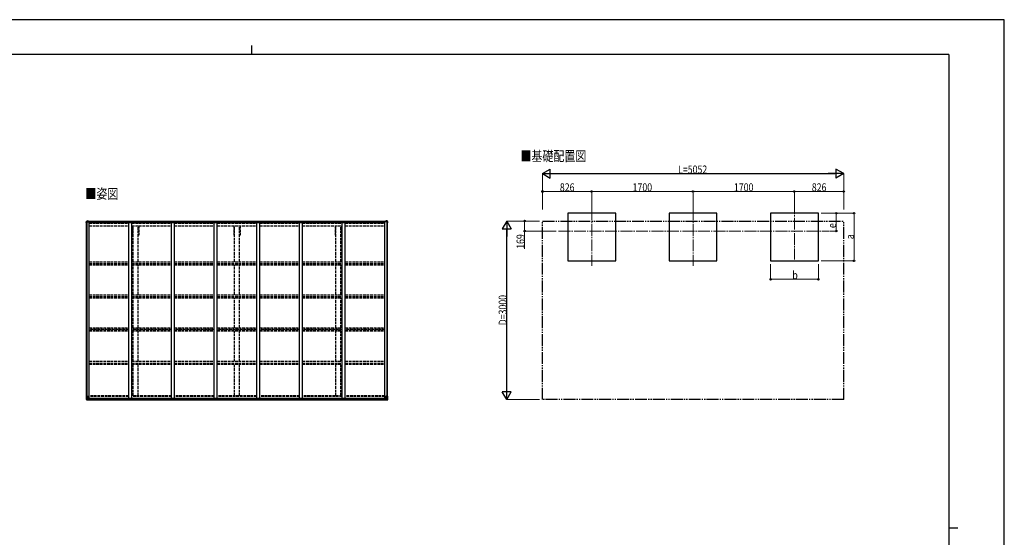
# Model space of a CAD drawing. Units: millimetres. Extents: x 0 to 25230, y 0 to 17820.
# Drawn here: x 8711 to 25230, y 9127 to 17820 of the extents above; entities that cross this region are included whole.
import ezdxf

# ---------------------------------------------------------------- set-up
doc = ezdxf.new("R2010")
doc.units = ezdxf.units.MM
for name, pattern in [('YCENTER_1', [13, 10, -1, 1, -1]), ('YDIVIDE_1', [15, 10, -1, 1, -1, 1, -1]), ('YHIDDEN_1', [4, 3, -1])]:
    doc.linetypes.add(name, pattern=pattern)
for name, color, linetype, lineweight in [('USER1', 3, 'Continuous', 13), ('YKK_11', 7, 'Continuous', 30), ('YKK_12', 2, 'Continuous', 13), ('YKK_13', 4, 'Continuous', 30), ('YKK_A1', 4, 'Continuous', 30), ('YKK_D', 6, 'Continuous', 13), ('YKK_ZWAK', 7, 'Continuous', 30)]:
    doc.layers.add(name, color=color, linetype=linetype, lineweight=lineweight)
doc.styles.add('text-b', font='extslim2.shx', dxfattribs={"width": 0.8, "bigfont": 'extfont2.shx'})

msp = doc.modelspace()

# ---------------------------------------------------------------- linework, layer by layer
at = {"layer": 'YKK_11'}
for p, q in [((10615, 14203), (10602, 14203)), ((10712, 14203), (10700, 14203)), ((12315, 14203), (12302, 14203)), ((12412, 14203), (12400, 14203)), ((14015, 14203), (14002, 14203)), ((14112, 14203), (14100, 14203))]:
    msp.add_line(p, q, dxfattribs=at)
at = {"layer": 'YKK_12', "linetype": 'YCENTER_1', "ltscale": 20}
for p, q in [((21710, 14755), (21710, 13793)), ((18310, 14651), (18310, 13689)), ((20009, 14651), (20009, 13689)), ((17751, 14270), (22284, 14270))]:
    msp.add_line(p, q, dxfattribs=at)
at = {"layer": 'YKK_13'}
for p, q in [((9829, 14426), (9829, 14427)), ((9829, 14427), (9829, 14427)), ((9829, 14415), (9829, 14426)), ((9830, 14428), (9840, 14440)), ((9831, 14425), (9830, 14425)), ((9831, 14422), (9831, 14425)), ((9831, 14422), (9831, 14415)), ((9831, 14415), (9831, 14415)), ((9840, 14440), (9851, 14441)), ((9851, 14441), (9857, 14441)), ((9857, 14441), (9857, 14441)), ((9858, 14441), (9858, 14427)), ((14857, 14441), (14857, 14427)), ((14863, 14441), (14857, 14441)), ((14857, 14441), (14857, 14441)), ((14874, 14440), (14863, 14441)), ((14885, 14428), (14875, 14440)), ((14883, 14425), (14885, 14425)), ((14884, 14422), (14883, 14425)), ((14883, 14415), (14884, 14415)), ((14884, 14422), (14884, 14415)), ((14885, 14426), (14885, 14427)), ((14885, 14427), (14885, 14427)), ((14885, 14415), (14885, 14426))]:
    msp.add_line(p, q, dxfattribs=at)
at = {"layer": 'YKK_13', "linetype": 'Continuous'}
for p, q in [((9842, 14433), (9842, 14434)), ((9842, 14434), (9843, 14434)), ((9843, 14433), (9842, 14433)), ((9844, 14436), (9845, 14436)), ((9844, 14435), (9844, 14436)), ((9844, 14431), (9844, 14432)), ((9845, 14431), (9844, 14431)), ((9845, 14436), (9845, 14435)), ((9845, 14432), (9845, 14431)), ((9846, 14434), (9847, 14434)), ((9847, 14433), (9846, 14433)), ((9847, 14434), (9847, 14433)), ((14869, 14434), (14868, 14434)), ((14868, 14434), (14868, 14433)), ((14868, 14433), (14869, 14433)), ((14871, 14436), (14870, 14436)), ((14870, 14436), (14870, 14435)), ((14870, 14432), (14870, 14431)), ((14870, 14431), (14871, 14431)), ((14871, 14435), (14871, 14436)), ((14871, 14431), (14871, 14432)), ((14873, 14434), (14872, 14434)), ((14872, 14433), (14873, 14433)), ((14873, 14433), (14873, 14434)), ((9831, 11500), (9864, 11500)), ((9831, 11439), (9831, 11500)), ((9832, 11438), (9841, 11438)), ((9832, 11438), (9832, 11438)), ((9841, 11438), (9833, 11438)), ((9834, 11500), (9834, 11439)), ((9834, 11439), (9834, 11439)), ((9835, 11473), (9841, 11473)), ((9835, 11473), (9839, 11461)), ((9838, 11443), (9835, 11439)), ((9839, 11460), (9839, 11446)), ((9841, 11460), (9839, 11460)), ((9839, 11446), (9841, 11446)), ((9841, 11473), (9865, 11473)), ((9841, 11460), (9841, 11460)), ((9853, 11460), (9841, 11460)), ((9841, 11446), (9853, 11446)), ((9841, 11438), (9860, 11436)), ((9853, 11437), (9841, 11438)), ((9844, 11451), (9844, 11452)), ((9844, 11452), (9845, 11452)), ((9845, 11451), (9844, 11451)), ((9846, 11454), (9847, 11454)), ((9846, 11453), (9846, 11454)), ((9846, 11449), (9846, 11450)), ((9847, 11449), (9846, 11449)), ((9847, 11454), (9847, 11453)), ((9847, 11450), (9847, 11449)), ((9848, 11452), (9849, 11452)), ((9849, 11451), (9848, 11451)), ((9849, 11452), (9849, 11451)), ((9853, 11464), (9860, 11464)), ((9853, 11464), (9853, 11437)), ((9865, 11466), (9854, 11464)), ((9854, 11464), (9854, 11464)), ((9857, 11464), (9865, 11465)), ((9860, 11464), (9869, 11464)), ((9870, 11442), (9860, 11442)), ((9869, 11442), (9860, 11442)), ((9860, 11436), (9860, 11442)), ((9865, 11499), (9865, 11466)), ((9865, 11465), (9865, 11466)), ((9870, 11463), (9870, 11443)), ((9870, 11443), (9870, 11442)), ((14848, 11463), (14848, 11443)), ((14848, 11443), (14848, 11442)), ((14848, 11442), (14858, 11442)), ((14858, 11464), (14849, 11464)), ((14849, 11442), (14858, 11442)), ((14853, 11499), (14853, 11466)), ((14877, 11473), (14853, 11473)), ((14887, 11500), (14854, 11500)), ((14854, 11466), (14864, 11464)), ((14854, 11465), (14854, 11466)), ((14861, 11464), (14854, 11465)), ((14865, 11464), (14858, 11464)), ((14858, 11436), (14858, 11442)), ((14877, 11438), (14858, 11436)), ((14864, 11464), (14864, 11464)), ((14865, 11464), (14865, 11437)), ((14865, 11460), (14877, 11460)), ((14877, 11446), (14865, 11446)), ((14865, 11437), (14877, 11438)), ((14870, 11452), (14869, 11452)), ((14869, 11452), (14869, 11451)), ((14869, 11451), (14870, 11451)), ((14872, 11454), (14871, 11454)), ((14871, 11454), (14871, 11453)), ((14871, 11450), (14871, 11449)), ((14871, 11449), (14872, 11449)), ((14872, 11453), (14872, 11454)), ((14872, 11449), (14872, 11450)), ((14874, 11452), (14873, 11452)), ((14873, 11451), (14874, 11451)), ((14874, 11451), (14874, 11452)), ((14883, 11473), (14877, 11473)), ((14877, 11460), (14877, 11460)), ((14877, 11460), (14879, 11460)), ((14879, 11446), (14877, 11446)), ((14886, 11438), (14877, 11438)), ((14877, 11438), (14885, 11438)), ((14883, 11473), (14879, 11461)), ((14879, 11460), (14879, 11446)), ((14880, 11443), (14883, 11439)), ((14884, 11500), (14884, 11439)), ((14884, 11439), (14884, 11439)), ((14886, 11438), (14886, 11438)), ((14887, 11439), (14887, 11500))]:
    msp.add_line(p, q, dxfattribs=at)
for centre in [(9844, 14433), (14870, 14433), (9846, 11452), (14872, 11452)]:
    msp.add_circle(centre, 5.3, dxfattribs=at)
at = {"layer": 'YKK_13'}
for centre, radius, start, end in [((9830, 14427), 1, 140.1944, 180), ((9830, 14426), 0.5, 180, 270), ((10031, 14415), 202, 180, 188.0693), ((10031, 14415), 201, 180, 184.0472), ((9840, 14439), 1, 93.5, 140.1944), ((9857, 14441), 0.497, 1.3729, 93.0559), ((9857, 14441), 0.5, 0, 93.5), ((14857, 14441), 0.497, 86.9441, 178.6271), ((14857, 14441), 0.5, 86.5, 180), ((14874, 14439), 1, 39.8056, 86.5), ((14683, 14415), 202, 351.9307, 0), ((14683, 14415), 201, 355.9528, 0), ((14884, 14427), 1, 0, 39.8056), ((14885, 14426), 0.5, 270, 0)]:
    msp.add_arc(centre, radius, start, end, dxfattribs=at)
at = {"layer": 'YKK_13', "linetype": 'Continuous'}
for centre, radius, start, end in [((9843, 14435), 0.96, 270, 0), ((9843, 14432), 0.96, 0, 90), ((9846, 14435), 0.96, 180, 270), ((9846, 14432), 0.96, 90, 180), ((14869, 14435), 0.96, 270, 0), ((14869, 14432), 0.96, 0, 90), ((14872, 14435), 0.96, 180, 270), ((14872, 14432), 0.96, 90, 180), ((9832, 11439), 0.999, 180.0492, 266.5576), ((9832, 11439), 1, 179.9992, 266.4998), ((9832, 11439), 0.999, 180.0492, 266.5576), ((9833, 11426), 12.7, 84.8969, 90.7553), ((9835, 11439), 1.28, 177.541, 228.8217), ((9845, 11453), 0.96, 270, 0), ((9845, 11450), 0.96, 0, 90), ((9848, 11453), 0.96, 180, 270), ((9848, 11450), 0.96, 90, 180), ((9854, 11463), 0.937, 96.7323, 129.066), ((9864, 11499), 1, 0, 90), ((9864, 11466), 0.937, 276.7323, 357.6779), ((9864, 11466), 0.937, 276.7323, 357.6779), ((14854, 11499), 1, 90, 180), ((14854, 11466), 0.937, 182.3221, 263.2677), ((14854, 11466), 0.937, 182.3221, 263.2677), ((14864, 11463), 0.937, 50.934, 83.2677), ((14870, 11453), 0.96, 270, 0), ((14870, 11450), 0.96, 0, 90), ((14873, 11453), 0.96, 180, 270), ((14873, 11450), 0.96, 90, 180), ((14883, 11439), 1.28, 311.1783, 2.459), ((14885, 11426), 12.7, 89.2447, 95.1031), ((14886, 11439), 0.999, 273.4424, 359.9508), ((14886, 11439), 1, 273.5002, 0.0008), ((14886, 11439), 0.999, 273.4424, 359.9508)]:
    msp.add_arc(centre, radius, start, end, dxfattribs=at)
at = {"layer": 'YKK_13'}
msp.add_ellipse((9857, 14441), major_axis=(-1, -0.031), ratio=0.086742, start_param=3.13892, end_param=3.313124, dxfattribs=at)
at = {"layer": 'YKK_13', "extrusion": (0, 0, -1)}
msp.add_ellipse((14858, 14441), major_axis=(1, -0.031), ratio=0.086742, start_param=3.13892, end_param=3.313124, dxfattribs=at)
at = {"layer": 'YKK_13', "linetype": 'Continuous'}
for centre, major_axis, ratio, start_param, end_param in [((9834, 11438), (2, -0.12), 0.060933, 2.071256, 3.14534), ((10033, 11426), (201, -12), 0.060933, 3.14534, 3.145839), ((9835, 11471), (0.85, -2.32), 0.403757, 3.00878, 3.974439), ((9834, 11441), (-0.02, -3), 0.466854, 0.125683, 0.759696), ((9836, 11446), (0.03, -5), 0.573921, 0.767272, 1.551125), ((9838, 11460), (0, -3), 0.468246, 1.577288, 2.012794), ((9760, 11446), (81.7, 0), 0.061163, 6.282413, 6.283185), ((9869, 11463), (1, -0.021), 0.906239, 0.018705, 1.589501), ((9869, 11443), (1, 0.012), 0.707053, 4.703664, 6.124411)]:
    msp.add_ellipse(centre, major_axis=major_axis, ratio=ratio, start_param=start_param, end_param=end_param, dxfattribs=at)
at = {"layer": 'YKK_13', "linetype": 'Continuous', "extrusion": (0, 0, -1)}
for centre, major_axis, ratio, start_param, end_param in [((14849, 11463), (-1, -0.021), 0.906239, 0.018705, 1.589501), ((14849, 11443), (-1, 0.012), 0.707053, 4.703664, 6.124411), ((14959, 11446), (-81.7, 0), 0.061163, 6.282413, 6.283185), ((14881, 11460), (0, -3), 0.468246, 1.577288, 2.012794), ((14882, 11446), (-0.03, -5), 0.573921, 0.767272, 1.551125), ((14883, 11471), (-0.85, -2.32), 0.403757, 3.00878, 3.974439), ((14884, 11441), (0.02, -3), 0.466854, 0.125683, 0.759696), ((14884, 11438), (-2, -0.12), 0.060933, 2.071256, 3.14534), ((14685, 11426), (-201, -12), 0.060933, 3.14534, 3.145839)]:
    msp.add_ellipse(centre, major_axis=major_axis, ratio=ratio, start_param=start_param, end_param=end_param, dxfattribs=at)
at = {"layer": 'YKK_A1'}
for p, q in [((18710, 14570), (17910, 14570)), ((17910, 14570), (17910, 13770)), ((18710, 13770), (18710, 14570)), ((20409, 14570), (19609, 14570)), ((19609, 14570), (19609, 13770)), ((20409, 13770), (20409, 14570)), ((22110, 14570), (21310, 14570)), ((21310, 14570), (21310, 13770)), ((22110, 13770), (22110, 14570)), ((17910, 13770), (18710, 13770)), ((19609, 13770), (20409, 13770)), ((21310, 13770), (22110, 13770)), ((9858, 11464), (14860, 11464)), ((9860, 11438), (14858, 11438)), ((9870, 11461), (14848, 11461)), ((9870, 11446), (14848, 11446))]:
    msp.add_line(p, q, dxfattribs=at)
at = {"layer": 'YKK_A1', "linetype": 'Continuous', "ltscale": 0.5}
for p, q in [((9831, 11500), (9831, 14427)), ((9831, 14427), (9876, 14427)), ((9841, 11500), (9841, 14427)), ((9858, 14439), (14857, 14439)), ((9858, 14437), (14857, 14437)), ((9876, 11464), (9876, 14427)), ((9876, 14413), (10542, 14413)), ((9876, 14412), (10542, 14412)), ((10542, 11464), (10542, 14416)), ((10542, 14416), (10592, 14416)), ((10592, 11464), (10592, 14416)), ((10592, 14413), (11258, 14413)), ((10592, 14412), (11258, 14412)), ((11258, 11464), (11258, 14416)), ((11258, 14416), (11308, 14416)), ((11308, 11464), (11308, 14416)), ((11308, 14413), (11974, 14413)), ((11308, 14412), (11974, 14412)), ((11974, 11464), (11974, 14416)), ((11974, 14416), (12024, 14416)), ((12024, 11464), (12024, 14416)), ((12024, 14413), (12690, 14413)), ((12024, 14412), (12690, 14412)), ((12690, 11464), (12690, 14416)), ((12690, 14416), (12740, 14416)), ((12740, 11464), (12740, 14416)), ((12740, 14413), (13406, 14413)), ((12740, 14412), (13406, 14412)), ((13406, 11464), (13406, 14416)), ((13406, 14416), (13456, 14416)), ((13456, 11464), (13456, 14416)), ((13456, 14413), (14122, 14413)), ((13456, 14412), (14122, 14412)), ((14122, 11464), (14122, 14416)), ((14122, 14416), (14172, 14416)), ((14172, 11464), (14172, 14416)), ((14172, 14413), (14838, 14413)), ((14172, 14412), (14838, 14412)), ((14838, 11464), (14838, 14427)), ((14883, 14427), (14838, 14427)), ((14874, 11500), (14874, 14427)), ((14883, 11500), (14883, 14427))]:
    msp.add_line(p, q, dxfattribs=at)
at = {"layer": 'YKK_A1', "linetype": 'YHIDDEN_1', "ltscale": 15}
for p, q in [((9876, 14404), (10542, 14404)), ((10592, 14404), (11258, 14404)), ((11308, 14404), (11974, 14404)), ((12024, 14404), (12690, 14404)), ((12740, 14404), (13406, 14404)), ((13456, 14404), (14122, 14404)), ((14172, 14404), (14838, 14404)), ((9876, 14360), (10542, 14360)), ((9876, 14359), (10542, 14359)), ((10592, 14360), (11258, 14360)), ((10592, 14359), (11258, 14359)), ((10602, 14359), (10602, 14203)), ((10615, 13753), (10615, 14359)), ((10700, 13753), (10700, 14359)), ((10712, 14359), (10712, 14203)), ((11308, 14360), (11974, 14360)), ((11308, 14359), (11974, 14359)), ((12024, 14360), (12690, 14360)), ((12024, 14359), (12690, 14359)), ((12302, 14359), (12302, 14203)), ((12315, 13753), (12315, 14359)), ((12400, 13753), (12400, 14359)), ((12412, 14359), (12412, 14203)), ((12740, 14360), (13406, 14360)), ((12740, 14359), (13406, 14359)), ((13456, 14360), (14122, 14360)), ((13456, 14359), (14122, 14359)), ((14002, 14359), (14002, 14203)), ((14015, 13753), (14015, 14359)), ((14100, 13753), (14100, 14359)), ((14112, 14359), (14112, 14203)), ((14172, 14360), (14838, 14360)), ((14172, 14359), (14838, 14359)), ((9877, 13753), (10542, 13753)), ((9877, 13724), (10542, 13724)), ((9877, 13714), (10542, 13714)), ((10592, 13753), (11258, 13753)), ((10592, 13724), (11258, 13724)), ((10592, 13714), (11258, 13714)), ((11308, 13753), (11974, 13753)), ((11308, 13724), (11974, 13724)), ((11308, 13714), (11974, 13714)), ((12024, 13753), (12690, 13753)), ((12024, 13724), (12690, 13724)), ((12024, 13714), (12690, 13714)), ((12740, 13753), (13406, 13753)), ((12740, 13724), (13406, 13724)), ((12740, 13714), (13406, 13714)), ((13456, 13753), (14122, 13753)), ((13456, 13724), (14122, 13724)), ((13456, 13714), (14122, 13714)), ((14172, 13753), (14838, 13753)), ((14172, 13724), (14838, 13724)), ((14172, 13714), (14838, 13714)), ((9877, 13701), (10542, 13701)), ((10592, 13701), (11258, 13701)), ((10615, 13202), (10615, 13701)), ((10700, 13202), (10700, 13701)), ((11308, 13701), (11974, 13701)), ((12024, 13701), (12690, 13701)), ((12315, 13202), (12315, 13701)), ((12400, 13202), (12400, 13701)), ((12740, 13701), (13406, 13701)), ((13456, 13701), (14122, 13701)), ((14015, 13202), (14015, 13701)), ((14100, 13202), (14100, 13701)), ((14172, 13701), (14838, 13701)), ((9877, 13202), (10542, 13202)), ((9877, 13173), (10542, 13173)), ((9877, 13163), (10542, 13163)), ((9877, 13151), (10542, 13151)), ((10592, 13202), (11258, 13202)), ((10592, 13173), (11258, 13173)), ((10592, 13163), (11258, 13163)), ((10592, 13151), (11258, 13151)), ((10615, 12645), (10615, 13151)), ((10700, 12645), (10700, 13151)), ((11308, 13202), (11974, 13202)), ((11308, 13173), (11974, 13173)), ((11308, 13163), (11974, 13163)), ((11308, 13151), (11974, 13151)), ((12024, 13202), (12690, 13202)), ((12024, 13173), (12690, 13173)), ((12024, 13163), (12690, 13163)), ((12024, 13151), (12690, 13151)), ((12315, 12645), (12315, 13151)), ((12400, 12645), (12400, 13151)), ((12740, 13202), (13406, 13202)), ((12740, 13173), (13406, 13173)), ((12740, 13163), (13406, 13163)), ((12740, 13151), (13406, 13151)), ((13456, 13202), (14122, 13202)), ((13456, 13173), (14122, 13173)), ((13456, 13163), (14122, 13163)), ((13456, 13151), (14122, 13151)), ((14015, 12645), (14015, 13151)), ((14100, 12645), (14100, 13151)), ((14172, 13202), (14838, 13202)), ((14172, 13173), (14838, 13173)), ((14172, 13163), (14838, 13163)), ((14172, 13151), (14838, 13151)), ((9877, 12645), (10542, 12645)), ((10542, 12616), (9877, 12616)), ((9877, 12609), (10542, 12609)), ((9877, 12596), (10542, 12596)), ((10592, 12645), (11258, 12645)), ((11258, 12616), (10592, 12616)), ((10592, 12609), (11258, 12609)), ((10592, 12596), (11258, 12596)), ((10615, 12083), (10615, 12596)), ((10700, 12083), (10700, 12596)), ((11308, 12645), (11974, 12645)), ((11974, 12616), (11308, 12616)), ((11308, 12609), (11974, 12609)), ((11308, 12596), (11974, 12596)), ((12024, 12645), (12690, 12645)), ((12690, 12616), (12024, 12616)), ((12024, 12609), (12690, 12609)), ((12024, 12596), (12690, 12596)), ((12315, 12083), (12315, 12596)), ((12400, 12083), (12400, 12596)), ((12740, 12645), (13406, 12645)), ((13406, 12616), (12740, 12616)), ((12740, 12609), (13406, 12609)), ((12740, 12596), (13406, 12596)), ((13456, 12645), (14122, 12645)), ((14122, 12616), (13456, 12616)), ((13456, 12609), (14122, 12609)), ((13456, 12596), (14122, 12596)), ((14015, 12083), (14015, 12596)), ((14100, 12083), (14100, 12596)), ((14172, 12645), (14838, 12645)), ((14838, 12616), (14172, 12616)), ((14172, 12609), (14838, 12609)), ((14172, 12596), (14838, 12596)), ((9877, 12083), (10542, 12083)), ((10592, 12083), (11258, 12083)), ((11308, 12083), (11974, 12083)), ((12024, 12083), (12690, 12083)), ((12740, 12083), (13406, 12083)), ((13456, 12083), (14122, 12083)), ((14172, 12083), (14838, 12083)), ((9877, 12054), (10542, 12054)), ((9877, 12050), (10542, 12050)), ((9877, 12037), (10542, 12037)), ((10592, 12054), (11258, 12054)), ((10592, 12050), (11258, 12050)), ((10592, 12037), (11258, 12037)), ((10615, 11501), (10615, 12037)), ((10700, 11501), (10700, 12037)), ((11308, 12054), (11974, 12054)), ((11308, 12050), (11974, 12050)), ((11308, 12037), (11974, 12037)), ((12024, 12054), (12690, 12054)), ((12024, 12050), (12690, 12050)), ((12024, 12037), (12690, 12037)), ((12315, 11501), (12315, 12037)), ((12400, 11501), (12400, 12037)), ((12740, 12054), (13406, 12054)), ((12740, 12050), (13406, 12050)), ((12740, 12037), (13406, 12037)), ((13456, 12054), (14122, 12054)), ((13456, 12050), (14122, 12050)), ((13456, 12037), (14122, 12037)), ((14015, 11501), (14015, 12037)), ((14100, 11501), (14100, 12037)), ((14172, 12054), (14838, 12054)), ((14172, 12050), (14838, 12050)), ((14172, 12037), (14838, 12037)), ((10542, 11501), (9876, 11501)), ((10542, 11492), (9876, 11492)), ((11258, 11501), (10592, 11501)), ((11258, 11492), (10592, 11492)), ((11974, 11501), (11308, 11501)), ((11974, 11492), (11308, 11492)), ((12690, 11501), (12024, 11501)), ((12690, 11492), (12024, 11492)), ((13406, 11501), (12740, 11501)), ((13406, 11492), (12740, 11492)), ((14122, 11501), (13456, 11501)), ((14122, 11492), (13456, 11492)), ((14838, 11501), (14172, 11501)), ((14838, 11492), (14172, 11492))]:
    msp.add_line(p, q, dxfattribs=at)
at = {"layer": 'YKK_A1', "linetype": 'YDIVIDE_1', "ltscale": 20}
for p, q in [((17484, 14439), (22535, 14439)), ((17484, 11439), (17484, 14439)), ((22535, 11439), (22535, 14439)), ((22535, 11439), (17484, 11439))]:
    msp.add_line(p, q, dxfattribs=at)
at = {"layer": 'YKK_D', "lineweight": -2}
for p, q in [((17483, 15235), (17613, 15310)), ((17483, 15235), (17613, 15160)), ((17483, 15235), (17743, 15235)), ((17613, 15160), (17613, 15310)), ((22535, 15235), (22276, 15235)), ((22535, 15235), (22405, 15310)), ((22405, 15310), (22405, 15160)), ((22535, 15235), (22405, 15160)), ((16883, 14439), (16808, 14309)), ((16883, 14439), (16958, 14309)), ((16883, 14439), (16883, 14179)), ((16808, 14309), (16958, 14309)), ((16883, 11439), (16808, 11569)), ((16958, 11569), (16808, 11569)), ((16883, 11439), (16883, 11699)), ((16883, 11439), (16958, 11569))]:
    msp.add_line(p, q, dxfattribs=at)
at = {"layer": 'YKK_D'}
for p, q in [((17483, 14631), (17483, 15236)), ((22535, 14631), (22535, 15236)), ((17483, 14631), (17483, 14936)), ((18309, 14935), (17483, 14935)), ((18309, 14631), (18309, 14936)), ((18309, 14631), (18309, 14936)), ((18309, 14935), (20009, 14935)), ((20009, 14631), (20009, 14936)), ((20009, 14631), (20009, 14936)), ((20009, 14935), (21709, 14935)), ((21709, 14631), (21709, 14936)), ((21709, 14631), (21709, 14936)), ((21709, 14935), (22535, 14935)), ((22535, 14631), (22535, 14936)), ((22159, 14570), (22711, 14570)), ((22160, 14570), (22411, 14570)), ((22410, 14270), (22410, 14570)), ((22710, 13770), (22710, 14570)), ((17433, 14439), (16882, 14439)), ((17433, 14439), (17182, 14439)), ((17183, 14439), (17183, 14270)), ((17714, 14270), (17182, 14270)), ((17183, 14270), (17183, 13971)), ((22298, 14270), (22411, 14270)), ((21310, 13713), (21310, 13460)), ((22110, 13712), (22110, 13460)), ((22159, 13770), (22711, 13770)), ((21310, 13461), (22110, 13461)), ((17433, 11439), (16882, 11439))]:
    msp.add_line(p, q, dxfattribs=at)
at = {"layer": 'YKK_D', "lineweight": -3}
for p, q in [((17633, 15235), (22385, 15235)), ((16883, 11589), (16883, 14289))]:
    msp.add_line(p, q, dxfattribs=at)
at = {"layer": 'YKK_D', "linetype": 'ByBlock', "lineweight": -2}
for centre in [(17483, 14935), (18309, 14935), (18309, 14935), (20009, 14935), (20009, 14935), (21709, 14935), (21709, 14935), (22535, 14935), (22410, 14570), (22710, 14570), (17183, 14439), (17183, 14270), (22410, 14270), (22710, 13770), (21310, 13461), (22110, 13461)]:
    msp.add_circle(centre, 12.8, dxfattribs=at)
at = {"layer": 'YKK_ZWAK'}
for p, q in [((25230, 17820), (0, 17820)), ((25230, 0), (25230, 17820)), ((12600, 17385), (12600, 17235)), ((24300, 17235), (900, 17235)), ((24300, 17235), (24300, 1335)), ((24300, 9285), (24450, 9285))]:
    msp.add_line(p, q, dxfattribs=at)

# ---------------------------------------------------------------- texts
at = {"layer": 'USER1', "style": 'text-b', "width": 0.8}
for s, p in [('■基礎配置図', (17112, 15445)), ('■姿図', (9813, 14812))]:
    msp.add_text(s, height=168.8, dxfattribs=at).set_placement(p)
at = {"layer": 'YKK_D', "style": 'text-b', "width": 0.8}
for s, p in [('L=5052', (19757, 15236)), ('826', (17774, 14937)), ('1700', (18994, 14937)), ('1700', (20694, 14937)), ('826', (22000, 14937)), ('b', (21674, 13462))]:
    msp.add_text(s, height=135, dxfattribs=at).set_placement(p)
for s, p in [('e', (22408, 14320)), ('169', (17182, 13972)), ('a', (22708, 14134)), ('D=3000', (16882, 12687))]:
    msp.add_text(s, height=135, rotation=90, dxfattribs=at).set_placement(p)

doc.saveas('drawing.dxf')
